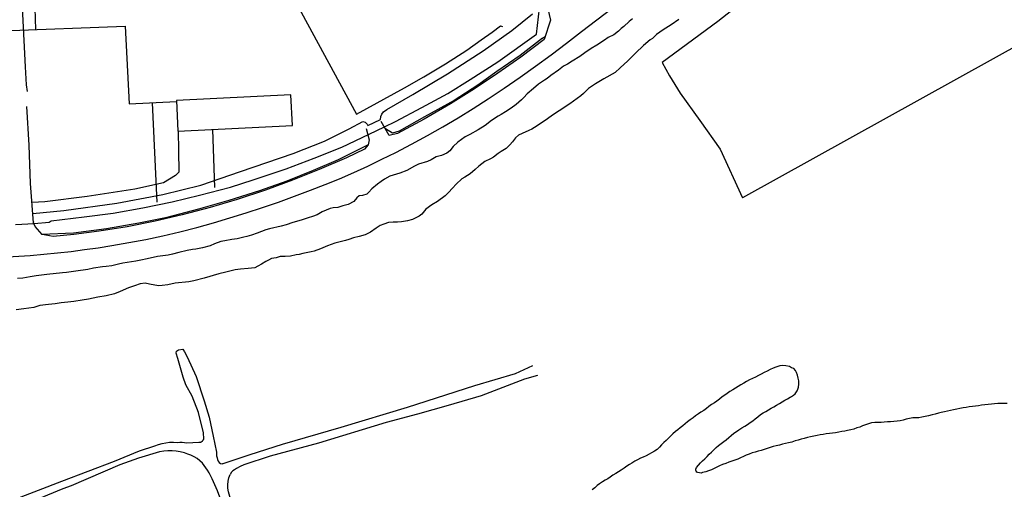
# Model space of a CAD drawing. Units: feet. Extents: x -6.02 to 0.02, y -6.52 to 0.01.
# Drawn here: x -1.63 to -0.6, y -5.19 to -4.69 of the extents above; entities that cross this region are included whole.
import ezdxf

# ---------------------------------------------------------------- set-up
doc = ezdxf.new("R2010")
doc.units = ezdxf.units.FT
doc.header["$LTSCALE"] = 100
doc.header["$MEASUREMENT"] = 0
doc.layers.add('VICINITY-SC', color=251, linetype='Continuous')

msp = doc.modelspace()

# ---------------------------------------------------------------- linework, layer by layer
at = {"layer": 'VICINITY-SC'}
for p, q in [((-0.4618, -4.6523), (-0.8734, -4.8808)), ((-1.6162, -4.7039), (-1.6178, -4.6604)), ((-1.0836, -4.7129), (-1.0806, -4.7107)), ((-1.4888, -4.8853), (-1.4935, -4.7808)), ((-1.428, -4.8701), (-1.4301, -4.8089)), ((-1.2659, -4.8138), (-1.2497, -4.8061)), ((-1.6184, -4.9068), (-1.6187, -4.9059)), ((-1.6377, -4.909), (-1.618, -4.9077)), ((-1.4575, -5.1386), (-1.445, -5.138)), ((-1.4575, -5.1386), (-1.445, -5.138))]:
    msp.add_line(p, q, dxfattribs=at)
for points in [[(-0.7837, -4.5887), (-0.7796, -4.6004), (-0.8058, -4.6215), (-0.8189, -4.6297), (-0.8362, -4.6445), (-0.8649, -4.6679), (-0.8995, -4.6953), (-0.9579, -4.7384), (-0.95, -4.7525), (-0.9391, -4.7709), (-0.9183, -4.7994), (-0.8968, -4.8297), (-0.8734, -4.8808)], [(-1.0427, -4.7058), (-0.9783, -4.6566), (-0.946, -4.6321)], [(-1.6251, -4.769), (-1.6262, -4.7621), (-1.627, -4.7432), (-1.6301, -4.6876), (-1.6322, -4.64)], [(-1.3486, -4.6646), (-1.2791, -4.7928), (-1.2288, -4.7651), (-1.2084, -4.7534), (-1.1857, -4.7399), (-1.1632, -4.7256), (-1.148, -4.7147), (-1.1364, -4.7066), (-1.1277, -4.6999), (-1.1256, -4.7007)], [(-1.6194, -4.8973), (-1.5867, -4.894), (-1.5311, -4.8863), (-1.4827, -4.8774), (-1.4427, -4.8674), (-1.401, -4.8532), (-1.3458, -4.8342), (-1.3127, -4.8212), (-1.287, -4.8084), (-1.2724, -4.8005), (-1.2702, -4.8011), (-1.2681, -4.8033), (-1.2673, -4.8049), (-1.2538, -4.7984), (-1.2537, -4.7954), (-1.2527, -4.793), (-1.2509, -4.7905), (-1.2472, -4.7881), (-1.2198, -4.772), (-1.1834, -4.7505), (-1.1459, -4.7261), (-1.1158, -4.7049), (-1.094, -4.6872)], [(-1.0782, -4.682), (-1.0752, -4.6938), (-1.0818, -4.7144), (-1.1066, -4.7328), (-1.1305, -4.7498), (-1.1552, -4.7662), (-1.1805, -4.7819), (-1.208, -4.7981), (-1.2361, -4.8133), (-1.2447, -4.8152), (-1.2534, -4.8005)], [(-1.2497, -4.8061), (-1.2382, -4.8007), (-1.2104, -4.7858), (-1.1833, -4.7711), (-1.1597, -4.7563), (-1.1306, -4.7379), (-1.0898, -4.7087), (-1.0867, -4.6815)], [(-0.9405, -4.6934), (-0.9484, -4.6989), (-0.9567, -4.704), (-0.9638, -4.709), (-0.9679, -4.7131), (-0.9706, -4.7147), (-0.9776, -4.7207), (-0.9858, -4.7287), (-0.9939, -4.7367), (-1.0019, -4.7442), (-1.0072, -4.749), (-1.0191, -4.7558), (-1.028, -4.7608), (-1.0354, -4.7657), (-1.0407, -4.771), (-1.0432, -4.7735), (-1.0549, -4.7819), (-1.066, -4.7894), (-1.0733, -4.7939), (-1.0784, -4.7979), (-1.0892, -4.8051), (-1.0949, -4.8085), (-1.0981, -4.8101), (-1.105, -4.8132), (-1.1089, -4.815), (-1.112, -4.8178), (-1.1151, -4.8219), (-1.1179, -4.8252), (-1.1217, -4.8289), (-1.1272, -4.8321), (-1.1301, -4.8341), (-1.1352, -4.838), (-1.1383, -4.8399), (-1.1444, -4.8428), (-1.1505, -4.8474), (-1.1545, -4.8511), (-1.1597, -4.8555), (-1.1653, -4.859), (-1.1683, -4.8608), (-1.1743, -4.8665), (-1.1784, -4.8707), (-1.1826, -4.8751), (-1.1861, -4.8787), (-1.1941, -4.8846), (-1.2001, -4.8883), (-1.2063, -4.8929), (-1.2105, -4.8981), (-1.2134, -4.9002), (-1.2203, -4.9037), (-1.2254, -4.9049), (-1.2319, -4.9061), (-1.2361, -4.9066), (-1.2408, -4.9064), (-1.2457, -4.9068), (-1.2505, -4.9084), (-1.2542, -4.9099), (-1.2584, -4.9126), (-1.2646, -4.917), (-1.2699, -4.9198), (-1.2765, -4.9216), (-1.2822, -4.9228), (-1.2872, -4.9246), (-1.2909, -4.9257), (-1.302, -4.9287), (-1.3098, -4.9314), (-1.317, -4.9346), (-1.3238, -4.9368), (-1.327, -4.9376), (-1.3355, -4.9394), (-1.3394, -4.9403), (-1.3427, -4.9408), (-1.3484, -4.9421), (-1.3541, -4.9424), (-1.3594, -4.9425), (-1.3637, -4.9438), (-1.3687, -4.9448), (-1.3717, -4.9463), (-1.3745, -4.9479), (-1.3792, -4.9505), (-1.3828, -4.9526), (-1.3862, -4.9544), (-1.3931, -4.9552), (-1.4012, -4.956)], [(-0.989, -4.6926), (-0.9924, -4.6955), (-0.9983, -4.7006), (-1.001, -4.7027), (-1.0036, -4.7054), (-1.0088, -4.7093), (-1.0147, -4.7123), (-1.0185, -4.7149), (-1.0266, -4.7203), (-1.0324, -4.7239), (-1.0392, -4.7285), (-1.0445, -4.7322), (-1.0525, -4.7372), (-1.0574, -4.7401), (-1.0616, -4.7424), (-1.0669, -4.7465), (-1.0748, -4.7521), (-1.0789, -4.7553), (-1.0815, -4.7571), (-1.0878, -4.7612), (-1.0931, -4.7657), (-1.0996, -4.7716), (-1.1033, -4.7754), (-1.1057, -4.7778), (-1.1115, -4.7828), (-1.1165, -4.7865), (-1.1225, -4.7903), (-1.1271, -4.7932), (-1.1302, -4.795), (-1.1373, -4.7996), (-1.1438, -4.8046), (-1.1513, -4.8092), (-1.1602, -4.8141), (-1.1648, -4.8168), (-1.1726, -4.8224), (-1.1775, -4.8267), (-1.1812, -4.8313), (-1.1843, -4.8339), (-1.19, -4.8363), (-1.1954, -4.8378), (-1.2007, -4.8409), (-1.2045, -4.8425), (-1.214, -4.8456), (-1.2182, -4.8475), (-1.2263, -4.8522), (-1.2336, -4.8549), (-1.2407, -4.857), (-1.244, -4.8581), (-1.2496, -4.8612), (-1.2534, -4.8638), (-1.2572, -4.8663), (-1.2631, -4.8713), (-1.2663, -4.8748), (-1.2683, -4.8769), (-1.273, -4.8785), (-1.2764, -4.8789), (-1.2788, -4.881), (-1.2819, -4.8847), (-1.2881, -4.8878), (-1.2935, -4.8894), (-1.2989, -4.8909), (-1.3037, -4.8915), (-1.3068, -4.8921), (-1.3153, -4.8955), (-1.3205, -4.8986), (-1.3256, -4.9005)], [(-1.6517, -4.7052), (-1.5223, -4.7004), (-1.5183, -4.7819), (-1.4683, -4.7796)], [(-1.1406, -4.7766), (-1.1239, -4.7654), (-1.1073, -4.754), (-1.0909, -4.7423), (-1.0746, -4.7303), (-1.0586, -4.7182), (-1.0427, -4.7058)], [(-1.0836, -4.7129), (-1.1073, -4.7312), (-1.1317, -4.748), (-1.1517, -4.7625), (-1.1765, -4.7784), (-1.2076, -4.7955), (-1.2344, -4.8107), (-1.2413, -4.8128), (-1.2488, -4.8084)], [(-1.4684, -4.7783), (-1.4669, -4.8107), (-1.3466, -4.8049), (-1.3481, -4.7724), (-1.4684, -4.7783)], [(-1.2378, -4.8331), (-1.2212, -4.8244), (-1.2047, -4.8154), (-1.1884, -4.8062), (-1.1723, -4.7966), (-1.1564, -4.7868), (-1.1406, -4.7766)], [(-1.6218, -4.8657), (-1.6233, -4.8253), (-1.6256, -4.7849)], [(-1.269, -4.808), (-1.266, -4.8199), (-1.2668, -4.8252), (-1.2706, -4.8295), (-1.2897, -4.8388), (-1.3183, -4.851), (-1.3464, -4.8623), (-1.375, -4.8728), (-1.4045, -4.8825), (-1.4331, -4.891), (-1.4623, -4.8987), (-1.4909, -4.9053), (-1.5201, -4.9112), (-1.5498, -4.9158), (-1.5762, -4.9194), (-1.5981, -4.9215), (-1.6097, -4.9195), (-1.6171, -4.9111), (-1.6188, -4.9072), (-1.6218, -4.8657)], [(-1.4666, -4.8107), (-1.4662, -4.8311), (-1.466, -4.854), (-1.4694, -4.8573), (-1.4757, -4.8612), (-1.4821, -4.8649)], [(-1.618, -4.9077), (-1.6023, -4.9065), (-1.6, -4.905), (-1.5654, -4.9007), (-1.5349, -4.897), (-1.5037, -4.8912), (-1.4729, -4.8852), (-1.4442, -4.878), (-1.4117, -4.8698), (-1.3878, -4.8619), (-1.353, -4.8505), (-1.3238, -4.839), (-1.2947, -4.8274), (-1.2659, -4.8138)], [(-1.6101, -4.919), (-1.5766, -4.9177), (-1.5421, -4.9131), (-1.5079, -4.9071), (-1.4781, -4.9011), (-1.445, -4.8925), (-1.4129, -4.8834), (-1.3807, -4.8731), (-1.3521, -4.8631), (-1.3245, -4.8517), (-1.2981, -4.8406), (-1.2667, -4.8248)], [(-1.3275, -4.8729), (-1.3122, -4.8669), (-1.2971, -4.8607), (-1.2821, -4.8541), (-1.2672, -4.8474), (-1.2524, -4.8403), (-1.2378, -4.8331)], [(-1.4821, -4.8649), (-1.5121, -4.8716), (-1.5623, -4.8794), (-1.6068, -4.8851), (-1.6202, -4.8856)], [(-1.4295, -4.907), (-1.4123, -4.9019), (-1.3952, -4.8966), (-1.3781, -4.8911), (-1.3611, -4.8853), (-1.3443, -4.8792), (-1.3275, -4.8729)], [(-1.3256, -4.9005), (-1.3299, -4.902), (-1.3374, -4.9043), (-1.3462, -4.9067), (-1.3532, -4.9091), (-1.3584, -4.9107), (-1.3706, -4.9135), (-1.3745, -4.9146), (-1.3837, -4.918), (-1.3895, -4.92), (-1.3943, -4.9215), (-1.3976, -4.9223), (-1.4047, -4.924), (-1.4103, -4.9248), (-1.4177, -4.9259), (-1.4217, -4.9267), (-1.4283, -4.9293), (-1.4331, -4.9312), (-1.4412, -4.9333), (-1.4481, -4.935), (-1.4517, -4.9353), (-1.4572, -4.9361), (-1.4658, -4.9384), (-1.4725, -4.9401), (-1.4771, -4.941), (-1.4882, -4.9426), (-1.4993, -4.9449), (-1.506, -4.9465), (-1.5113, -4.9474), (-1.5248, -4.9497), (-1.5292, -4.9506), (-1.5363, -4.9522), (-1.5422, -4.9529), (-1.5463, -4.9534), (-1.5555, -4.9548), (-1.5617, -4.9561), (-1.5743, -4.9581), (-1.5842, -4.9594), (-1.5884, -4.9598), (-1.6048, -4.9614), (-1.6158, -4.9629), (-1.6223, -4.9641), (-1.6301, -4.9652), (-1.6357, -4.9658)], [(-1.5365, -4.931), (-1.5184, -4.928), (-1.5005, -4.9245), (-1.4826, -4.9207), (-1.4648, -4.9165), (-1.4471, -4.912), (-1.4295, -4.907)], [(-1.6224, -4.9414), (-1.608, -4.9402), (-1.5936, -4.9388), (-1.5793, -4.9372), (-1.565, -4.9353), (-1.5507, -4.9333), (-1.5365, -4.931)], [(-1.7297, -4.9437), (-1.7118, -4.9441), (-1.6939, -4.9442), (-1.676, -4.9439), (-1.6581, -4.9434), (-1.6402, -4.9426), (-1.6224, -4.9414)], [(-1.4012, -4.956), (-1.4069, -4.9565), (-1.4165, -4.9589), (-1.424, -4.9609), (-1.4394, -4.9653), (-1.4501, -4.9681), (-1.4556, -4.9693), (-1.4698, -4.9707), (-1.4774, -4.9724), (-1.4835, -4.9732), (-1.4874, -4.9733), (-1.4969, -4.9715), (-1.5015, -4.9705), (-1.5065, -4.9714), (-1.5125, -4.9733), (-1.5187, -4.9755), (-1.5276, -4.9792), (-1.5336, -4.9818), (-1.5424, -4.984), (-1.5512, -4.9855), (-1.561, -4.9873), (-1.5677, -4.9884), (-1.5765, -4.9899), (-1.5825, -4.9905), (-1.5897, -4.9914), (-1.5961, -4.9924), (-1.6029, -4.9929), (-1.6119, -4.9941), (-1.6185, -4.9962), (-1.6288, -4.9976), (-1.6369, -4.9986)], [(-1.4396, -5.1343), (-1.4399, -5.1281), (-1.4452, -5.1067), (-1.4521, -5.0893), (-1.4585, -5.0777), (-1.4615, -5.0694), (-1.4643, -5.0597), (-1.467, -5.0498), (-1.4689, -5.0441), (-1.4685, -5.042), (-1.4664, -5.0407), (-1.4619, -5.0401), (-1.4601, -5.0428), (-1.4573, -5.0482), (-1.4479, -5.0686), (-1.4392, -5.0944), (-1.4339, -5.1117), (-1.4297, -5.1315), (-1.4264, -5.1484), (-1.4262, -5.1522), (-1.4258, -5.1544), (-1.4253, -5.1561), (-1.4246, -5.1577), (-1.4237, -5.1591), (-1.4223, -5.1602), (-1.4205, -5.1605), (-1.4196, -5.1603)], [(-1.4396, -5.1343), (-1.4399, -5.1281), (-1.4452, -5.1067), (-1.4521, -5.0893), (-1.4585, -5.0777), (-1.4615, -5.0694), (-1.4643, -5.0597), (-1.467, -5.0498), (-1.4689, -5.0441), (-1.4685, -5.042), (-1.4664, -5.0407), (-1.4619, -5.0401), (-1.4601, -5.0428), (-1.4573, -5.0482), (-1.4479, -5.0686), (-1.4392, -5.0944), (-1.4339, -5.1117), (-1.4297, -5.1315), (-1.4264, -5.1484), (-1.4262, -5.1522), (-1.4258, -5.1544), (-1.4253, -5.1561), (-1.4246, -5.1577), (-1.4237, -5.1591), (-1.4223, -5.1602), (-1.4205, -5.1605), (-1.4183, -5.1601), (-1.3911, -5.1507), (-1.3569, -5.14), (-1.2954, -5.122), (-1.2255, -5.1009), (-1.1549, -5.0781), (-1.1122, -5.0655), (-1.0938, -5.0573)], [(-1.4196, -5.1603), (-1.4183, -5.1601), (-1.3911, -5.1507), (-1.3569, -5.14), (-1.2954, -5.122), (-1.2255, -5.1009), (-1.1549, -5.0781), (-1.1122, -5.0655), (-1.0938, -5.0573)], [(-0.9224, -5.1663), (-0.9219, -5.1646), (-0.9198, -5.1621), (-0.9176, -5.1596), (-0.9154, -5.1574), (-0.9129, -5.1553), (-0.9106, -5.1528), (-0.9084, -5.1506), (-0.906, -5.1482), (-0.9036, -5.1459), (-0.9011, -5.1436), (-0.8985, -5.1414), (-0.8958, -5.1392), (-0.8932, -5.1373), (-0.8906, -5.1353), (-0.8879, -5.1331), (-0.8852, -5.1308), (-0.8824, -5.1285), (-0.8798, -5.1266), (-0.8771, -5.1247), (-0.8742, -5.1229), (-0.8711, -5.1211), (-0.8681, -5.1194), (-0.8652, -5.1173), (-0.8626, -5.1153), (-0.86, -5.1133), (-0.8572, -5.1111), (-0.8544, -5.1089), (-0.8517, -5.1071), (-0.8489, -5.1055), (-0.8461, -5.1039), (-0.8432, -5.1022), (-0.8405, -5.1006), (-0.8375, -5.0988), (-0.8346, -5.0971), (-0.8317, -5.0954), (-0.8288, -5.0937), (-0.826, -5.0922), (-0.8233, -5.0905), (-0.8219, -5.0897), (-0.8197, -5.0885), (-0.8179, -5.0869), (-0.816, -5.0837), (-0.8151, -5.082), (-0.8146, -5.08), (-0.8143, -5.0768), (-0.8142, -5.0756), (-0.8142, -5.0734), (-0.8148, -5.0705), (-0.8156, -5.0673), (-0.8167, -5.0646), (-0.8178, -5.0625), (-0.8194, -5.0605), (-0.8218, -5.0595), (-0.8241, -5.0583), (-0.8278, -5.0575), (-0.8313, -5.0573), (-0.8341, -5.0577), (-0.8382, -5.0588), (-0.8413, -5.0599), (-0.8445, -5.0613), (-0.8475, -5.063), (-0.8506, -5.0646), (-0.8537, -5.0663), (-0.8565, -5.0677), (-0.8597, -5.0694), (-0.8628, -5.0709), (-0.8659, -5.0724), (-0.8691, -5.074), (-0.872, -5.0757), (-0.875, -5.0775), (-0.8779, -5.0792), (-0.8808, -5.0809), (-0.8837, -5.0829), (-0.8866, -5.0847), (-0.8894, -5.0865), (-0.8919, -5.0883), (-0.8947, -5.0903), (-0.8975, -5.0926), (-0.9003, -5.0947), (-0.903, -5.0963), (-0.9061, -5.0983), (-0.9088, -5.1004), (-0.9114, -5.1025), (-0.9141, -5.1045), (-0.9171, -5.1064), (-0.9198, -5.1082), (-0.9228, -5.1103), (-0.9254, -5.1122), (-0.9283, -5.1144), (-0.9312, -5.1165), (-0.9337, -5.1185), (-0.9363, -5.1206), (-0.9388, -5.1227), (-0.9414, -5.1248), (-0.9439, -5.1268), (-0.9465, -5.129)], [(-1.089, -5.0676), (-1.1025, -5.0716), (-1.148, -5.089), (-1.1827, -5.0994), (-1.2149, -5.1083), (-1.2481, -5.117), (-1.3193, -5.1388), (-1.3699, -5.1525), (-1.3977, -5.1617), (-1.4016, -5.1635), (-1.4052, -5.1654), (-1.4075, -5.1669), (-1.4092, -5.1681), (-1.4107, -5.1695), (-1.4121, -5.1717)], [(-1.089, -5.0676), (-1.1025, -5.0716), (-1.148, -5.089), (-1.1827, -5.0994), (-1.2149, -5.1083), (-1.2481, -5.117), (-1.3193, -5.1388), (-1.3699, -5.1525), (-1.3977, -5.1617), (-1.4016, -5.1635), (-1.4052, -5.1654), (-1.4075, -5.1669), (-1.4092, -5.1681), (-1.4107, -5.1695), (-1.4121, -5.1717)], [(-0.5951, -5.0972), (-0.5983, -5.0973), (-0.6014, -5.0971), (-0.6049, -5.0971), (-0.6085, -5.0974), (-0.6116, -5.0978), (-0.6151, -5.0982), (-0.6185, -5.0986), (-0.622, -5.0989), (-0.6253, -5.0995), (-0.6285, -5.0999), (-0.6318, -5.1002), (-0.635, -5.1007), (-0.6382, -5.1014), (-0.6415, -5.1019), (-0.6451, -5.1025), (-0.6482, -5.1032), (-0.6515, -5.1038), (-0.6547, -5.1044), (-0.6578, -5.1051), (-0.6612, -5.106), (-0.6645, -5.1068), (-0.6675, -5.1074), (-0.671, -5.1083), (-0.6742, -5.1092), (-0.6778, -5.1102), (-0.6814, -5.1109), (-0.6848, -5.1116), (-0.688, -5.1121), (-0.6914, -5.1122), (-0.6945, -5.1124), (-0.6979, -5.1128), (-0.7012, -5.1136), (-0.7044, -5.1146), (-0.7076, -5.1154), (-0.7109, -5.1158), (-0.7145, -5.1162), (-0.7179, -5.1165), (-0.7211, -5.1166), (-0.7244, -5.1169), (-0.7275, -5.1171), (-0.7308, -5.1171), (-0.7343, -5.117), (-0.7378, -5.1176), (-0.7408, -5.1186), (-0.744, -5.1197), (-0.7472, -5.1208), (-0.7502, -5.122), (-0.7533, -5.1229), (-0.7565, -5.124), (-0.7596, -5.1248), (-0.7629, -5.1255), (-0.766, -5.1261), (-0.7691, -5.1268), (-0.7722, -5.1274), (-0.7755, -5.128), (-0.7789, -5.1284), (-0.7821, -5.1288), (-0.7853, -5.1291), (-0.7885, -5.1298), (-0.7917, -5.1303), (-0.795, -5.1309), (-0.7984, -5.1317), (-0.8018, -5.1323), (-0.8052, -5.1331), (-0.8086, -5.134), (-0.8117, -5.1348), (-0.815, -5.1357), (-0.8181, -5.1366), (-0.8216, -5.1377), (-0.8249, -5.1385), (-0.8281, -5.1394), (-0.8312, -5.14), (-0.8345, -5.1409), (-0.8379, -5.1417), (-0.841, -5.1425), (-0.8442, -5.1434), (-0.8474, -5.1445), (-0.8507, -5.1456), (-0.8538, -5.1465), (-0.8571, -5.1474), (-0.8601, -5.1483), (-0.8633, -5.1491), (-0.8665, -5.1503), (-0.8695, -5.1516), (-0.8724, -5.1528), (-0.8755, -5.1544), (-0.8783, -5.1558), (-0.8815, -5.1569), (-0.8846, -5.1579), (-0.8878, -5.159), (-0.8911, -5.1602)], [(-0.9465, -5.129), (-0.9492, -5.1315), (-0.9515, -5.1339), (-0.9538, -5.136), (-0.9561, -5.1383), (-0.9585, -5.1408), (-0.9607, -5.1432), (-0.9632, -5.1454), (-0.966, -5.1472), (-0.969, -5.149), (-0.9717, -5.1506), (-0.9746, -5.1522), (-0.9777, -5.1535), (-0.9808, -5.1548), (-0.9838, -5.1564), (-0.9865, -5.158), (-0.9896, -5.1598), (-0.9923, -5.1614), (-0.9951, -5.1632), (-0.9979, -5.1652), (-1.0009, -5.1673), (-1.0037, -5.1691), (-1.0067, -5.1709), (-1.0096, -5.1727), (-1.0124, -5.1745), (-1.0151, -5.1763), (-1.0178, -5.1779), (-1.0206, -5.1796), (-1.0236, -5.1818), (-1.0261, -5.1836), (-1.0288, -5.1859), (-1.0314, -5.188)], [(-1.5889, -5.179), (-1.5337, -5.1577), (-1.5072, -5.1471), (-1.4912, -5.1418)], [(-1.5889, -5.179), (-1.5337, -5.1577), (-1.5072, -5.1471), (-1.4912, -5.1418)], [(-1.4912, -5.1418), (-1.4874, -5.1403), (-1.4835, -5.1392), (-1.4796, -5.1385), (-1.4756, -5.138), (-1.4715, -5.1379), (-1.4675, -5.1382)], [(-1.4912, -5.1418), (-1.4874, -5.1403), (-1.4835, -5.1392), (-1.4796, -5.1385), (-1.4756, -5.138), (-1.4715, -5.1379), (-1.4675, -5.1382)], [(-1.4675, -5.1382), (-1.465, -5.138), (-1.4625, -5.1379), (-1.46, -5.1382), (-1.4575, -5.1386)], [(-1.4675, -5.1382), (-1.465, -5.138), (-1.4625, -5.1379), (-1.46, -5.1382), (-1.4575, -5.1386)], [(-1.445, -5.138), (-1.4449, -5.138), (-1.4448, -5.138), (-1.4447, -5.138), (-1.4446, -5.138), (-1.4445, -5.138), (-1.4444, -5.138), (-1.4443, -5.138), (-1.4443, -5.138), (-1.4442, -5.138), (-1.4441, -5.138), (-1.444, -5.138), (-1.4439, -5.1379), (-1.4438, -5.1379), (-1.4437, -5.1379), (-1.4436, -5.1379), (-1.4435, -5.1379), (-1.4434, -5.1378), (-1.4433, -5.1378), (-1.4432, -5.1378), (-1.4431, -5.1378), (-1.443, -5.1377), (-1.4429, -5.1377), (-1.4429, -5.1377), (-1.4428, -5.1376), (-1.4427, -5.1376), (-1.4426, -5.1376), (-1.4425, -5.1375), (-1.4424, -5.1375), (-1.4423, -5.1374), (-1.4422, -5.1374), (-1.4422, -5.1373), (-1.4421, -5.1373), (-1.442, -5.1372), (-1.4419, -5.1372), (-1.4418, -5.1371), (-1.4418, -5.1371), (-1.4417, -5.137), (-1.4416, -5.137), (-1.4415, -5.1369), (-1.4414, -5.1369), (-1.4414, -5.1368), (-1.4413, -5.1367), (-1.4412, -5.1367), (-1.4411, -5.1366), (-1.4411, -5.1365), (-1.441, -5.1365), (-1.4409, -5.1364), (-1.4409, -5.1363), (-1.4408, -5.1363), (-1.4407, -5.1362), (-1.4407, -5.1361), (-1.4406, -5.1361), (-1.4406, -5.136), (-1.4405, -5.1359), (-1.4404, -5.1358), (-1.4404, -5.1358), (-1.4403, -5.1357), (-1.4403, -5.1356), (-1.4402, -5.1355), (-1.4402, -5.1354), (-1.4401, -5.1354), (-1.4401, -5.1353), (-1.44, -5.1352), (-1.44, -5.1351), (-1.4399, -5.135), (-1.4399, -5.1349), (-1.4398, -5.1348), (-1.4398, -5.1348), (-1.4398, -5.1347), (-1.4397, -5.1346), (-1.4397, -5.1345), (-1.4397, -5.1344), (-1.4396, -5.1343)], [(-1.445, -5.138), (-1.4449, -5.138), (-1.4448, -5.138), (-1.4447, -5.138), (-1.4446, -5.138), (-1.4445, -5.138), (-1.4444, -5.138), (-1.4443, -5.138), (-1.4443, -5.138), (-1.4442, -5.138), (-1.4441, -5.138), (-1.444, -5.138), (-1.4439, -5.1379), (-1.4438, -5.1379), (-1.4437, -5.1379), (-1.4436, -5.1379), (-1.4435, -5.1379), (-1.4434, -5.1378), (-1.4433, -5.1378), (-1.4432, -5.1378), (-1.4431, -5.1378), (-1.443, -5.1377), (-1.4429, -5.1377), (-1.4429, -5.1377), (-1.4428, -5.1376), (-1.4427, -5.1376), (-1.4426, -5.1376), (-1.4425, -5.1375), (-1.4424, -5.1375), (-1.4423, -5.1374), (-1.4422, -5.1374), (-1.4422, -5.1373), (-1.4421, -5.1373), (-1.442, -5.1372), (-1.4419, -5.1372), (-1.4418, -5.1371), (-1.4418, -5.1371), (-1.4417, -5.137), (-1.4416, -5.137), (-1.4415, -5.1369), (-1.4414, -5.1369), (-1.4414, -5.1368), (-1.4413, -5.1367), (-1.4412, -5.1367), (-1.4411, -5.1366), (-1.4411, -5.1365), (-1.441, -5.1365), (-1.4409, -5.1364), (-1.4409, -5.1363), (-1.4408, -5.1363), (-1.4407, -5.1362), (-1.4407, -5.1361), (-1.4406, -5.1361), (-1.4406, -5.136), (-1.4405, -5.1359), (-1.4404, -5.1358), (-1.4404, -5.1358), (-1.4403, -5.1357), (-1.4403, -5.1356), (-1.4402, -5.1355), (-1.4402, -5.1354), (-1.4401, -5.1354), (-1.4401, -5.1353), (-1.44, -5.1352), (-1.44, -5.1351), (-1.4399, -5.135), (-1.4399, -5.1349), (-1.4398, -5.1348), (-1.4398, -5.1348), (-1.4398, -5.1347), (-1.4397, -5.1346), (-1.4397, -5.1345), (-1.4397, -5.1344), (-1.4396, -5.1343)], [(-1.4861, -5.1481), (-1.5082, -5.1548), (-1.528, -5.1618), (-1.5793, -5.1837), (-1.5878, -5.1871)], [(-1.4861, -5.1481), (-1.5082, -5.1548), (-1.528, -5.1618), (-1.5793, -5.1837), (-1.5878, -5.1871)], [(-1.4601, -5.1492), (-1.4644, -5.1481), (-1.4687, -5.1474), (-1.4731, -5.147), (-1.4774, -5.147), (-1.4818, -5.1474), (-1.4861, -5.1481)], [(-1.4601, -5.1492), (-1.4644, -5.1481), (-1.4687, -5.1474), (-1.4731, -5.147), (-1.4774, -5.147), (-1.4818, -5.1474), (-1.4861, -5.1481)], [(-1.441, -5.1599), (-1.4437, -5.1574), (-1.4467, -5.1552), (-1.4498, -5.1533), (-1.4532, -5.1516), (-1.4566, -5.1503), (-1.4601, -5.1492)], [(-1.441, -5.1599), (-1.4437, -5.1574), (-1.4467, -5.1552), (-1.4498, -5.1533), (-1.4532, -5.1516), (-1.4566, -5.1503), (-1.4601, -5.1492)], [(-1.4341, -5.17), (-1.4357, -5.1674), (-1.4374, -5.1648), (-1.4392, -5.1623), (-1.441, -5.1599)], [(-1.4341, -5.17), (-1.4357, -5.1674), (-1.4374, -5.1648), (-1.4392, -5.1623), (-1.441, -5.1599)], [(-0.8911, -5.1602), (-0.8945, -5.1614), (-0.8975, -5.1626), (-0.9004, -5.164), (-0.9033, -5.1654), (-0.9061, -5.1668), (-0.909, -5.1681), (-0.9121, -5.1691), (-0.9153, -5.1699), (-0.9168, -5.1703), (-0.9186, -5.17), (-0.9202, -5.1698), (-0.9214, -5.1693), (-0.922, -5.1682), (-0.9225, -5.1674), (-0.9224, -5.1663)], [(-1.4227, -5.1957), (-1.4253, -5.1891), (-1.428, -5.1826), (-1.4309, -5.1763), (-1.4341, -5.17)], [(-1.4227, -5.1957), (-1.4253, -5.1891), (-1.428, -5.1826), (-1.4309, -5.1763), (-1.4341, -5.17)], [(-1.4143, -5.1864), (-1.4144, -5.1826), (-1.4141, -5.1789), (-1.4133, -5.1752), (-1.4121, -5.1717)], [(-1.4143, -5.1864), (-1.4144, -5.1826), (-1.4141, -5.1789), (-1.4133, -5.1752), (-1.4121, -5.1717)], [(-1.5878, -5.1871), (-1.7156, -5.2396), (-1.7977, -5.2737), (-1.8692, -5.3006), (-1.8991, -5.3127), (-1.9109, -5.3179), (-1.915, -5.3074), (-1.8546, -5.2841), (-1.7798, -5.2546), (-1.7153, -5.2299), (-1.6426, -5.1995), (-1.5889, -5.179)], [(-1.5878, -5.1871), (-1.7156, -5.2396), (-1.7977, -5.2737), (-1.8692, -5.3006), (-1.8991, -5.3127), (-1.9109, -5.3179), (-1.915, -5.3074), (-1.8546, -5.2841), (-1.7798, -5.2546), (-1.7153, -5.2299), (-1.6426, -5.1995), (-1.5889, -5.179)], [(-1.3688, -5.403), (-1.3755, -5.3661), (-1.3848, -5.3055), (-1.3985, -5.2424), (-1.4069, -5.2144), (-1.4136, -5.19), (-1.4143, -5.1864)], [(-1.3688, -5.403), (-1.3755, -5.3661), (-1.3848, -5.3055), (-1.3985, -5.2424), (-1.4069, -5.2144), (-1.4136, -5.19), (-1.4143, -5.1864)]]:
    msp.add_lwpolyline(points, dxfattribs=at)

doc.saveas('drawing.dxf')
